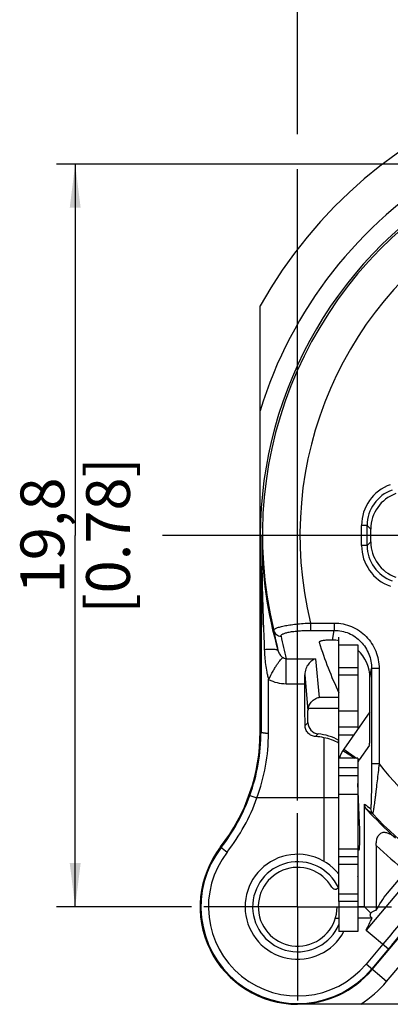
# Model space of a CAD drawing. Units: millimetres. Extents: x 0 to 420, y 0 to 297.
# Drawn here: x 292 to 322, y 167 to 246 of the extents above; entities that cross this region are included whole.
import ezdxf

# ---------------------------------------------------------------- set-up
doc = ezdxf.new("R2010")
doc.units = ezdxf.units.MM
doc.header["$LTSCALE"] = 23.1
doc.layers.get('0').update_dxf_attribs({"linetype": 'CONTINUOUS'})
for name, color, linetype in [('_26_DATUM_AXIS', 7, 'CONTINUOUS'), ('RUNDUNGEN', 7, 'CONTINUOUS'), ('ZEICHNUNGSBEMASSUNGEN', 7, 'CONTINUOUS')]:
    doc.layers.add(name, color=color, linetype=linetype)
doc.styles.get("Standard").update_dxf_attribs({"font": 'arialn.ttf'})
doc.dimstyles.new('DIMSTYLE_6', dxfattribs={"dimtxt": 3.5, "dimasz": 3.5, "dimexe": 1.5, "dimexo": 1, "dimgap": 0.875, "dimtad": 1, "dimdec": 3, "dimlfac": 0.333333, "dimdsep": 46, "dimtxsty": 'STANDARD', "dimblk": '_FILLED', "dimblk1": '_FILLED', "dimblk2": '_FILLED', "dimcen": 0.09, "dimclrt": 7, "dimazin": 2, "dimtp": 0.2, "dimtm": 0.2, "dimtfac": 1, "dimtdec": 3, "dimtofl": 0, "dimtmove": 0, "dimatfit": 3, "dimldrblk": '_FILLED', "dimfxl": 1, "dimtolj": 1, "dimarcsym": 0})

# ---------------------------------------------------------------- blocks, each defined once
blk = doc.blocks.new('_FILLED')
at = {"color": 0, "linetype": 'BYBLOCK'}
blk.add_solid([(0, 0), (-1, 0.125), (-1, -0.125)], dxfattribs=at)
blk = doc.blocks.new('*D12')
at = {"layer": 'ZEICHNUNGSBEMASSUNGEN', "color": 7}
for p, q in [((314.258, 236.536), (314.258, 265.82)), ((373.658, 242.64), (373.658, 265.82)), ((314.258, 264.32), (343.958, 264.32)), ((373.658, 264.32), (343.958, 264.32)), ((314.258, 183.24), (314.258, 233.725))]:
    blk.add_line(p, q, dxfattribs=at)
at = {"layer": 'ZEICHNUNGSBEMASSUNGEN', "color": 7, "xscale": 3.5, "yscale": 3.5, "zscale": 3.5, "rotation": 180}
blk.add_blockref('_FILLED', (314.258, 264.32), dxfattribs=at)
at = {"layer": 'ZEICHNUNGSBEMASSUNGEN', "color": 7, "xscale": 3.5, "yscale": 3.5, "zscale": 3.5}
blk.add_blockref('_FILLED', (373.658, 264.32), dxfattribs=at)
at = {"layer": 'ZEICHNUNGSBEMASSUNGEN', "color": 7, "insert": (343.958, 268.695), "char_height": 3.5, "width": 22.26, "attachment_point": 2, "line_spacing_factor": 0.9}
blk.add_mtext('19,8{\\ftxt;\\W0.0001;\\H0.0001;\\~}{\\ftxt;\\W1.0;\\H3.5; }[0.78]', dxfattribs=at)
blk = doc.blocks.new('*D13')
at = {"layer": 'ZEICHNUNGSBEMASSUNGEN', "color": 7}
for p, q in [((365.158, 234.14), (294.97, 234.14)), ((296.47, 234.14), (296.47, 204.44)), ((296.47, 174.74), (296.47, 204.44)), ((305.758, 174.74), (294.97, 174.74))]:
    blk.add_line(p, q, dxfattribs=at)
at = {"layer": 'ZEICHNUNGSBEMASSUNGEN', "color": 7, "xscale": 3.5, "yscale": 3.5, "zscale": 3.5}
for p, rotation in [((296.47, 234.14), 90), ((296.47, 174.74), 270)]:
    blk.add_blockref('_FILLED', p, dxfattribs=dict(at, rotation=rotation))
at = {"layer": 'ZEICHNUNGSBEMASSUNGEN', "color": 7, "insert": (292.095, 204.44), "char_height": 3.5, "width": 22.26, "attachment_point": 2, "rotation": 90, "line_spacing_factor": 0.9}
blk.add_mtext('19,8{\\ftxt;\\W0.0001;\\H0.0001;\\~}{\\ftxt;\\W1.0;\\H3.5; }[0.78]', dxfattribs=at)

msp = doc.modelspace()

# ---------------------------------------------------------------- linework, layer by layer
at = {"color": 7}
for p, q in [((311.2577, 188.7344), (311.2577, 222.7966)), ((320.1068, 203.9282), (320.1068, 204.9521)), ((317.0502, 196.0654), (316.8729, 196.0654)), ((317.5577, 185.8401), (317.5577, 193.2789)), ((319.0577, 193.2789), (319.0577, 188.9445)), ((320.032, 189.2321), (320.032, 193.0296)), ((315.0829, 189.4653), (315.0829, 190.4282)), ((320.032, 190.3359), (317.9375, 187.3446)), ((316.3577, 188.2611), (316.3577, 178.3774)), ((319.9925, 187.6643), (319.1663, 186.4843)), ((319.0577, 186.63), (317.5577, 186.63)), ((319.0577, 186.63), (319.0577, 185.8401)), ((319.0787, 186.2785), (319.0787, 184.5869)), ((319.0577, 184.5869), (319.0787, 184.5869)), ((319.2104, 181.4224), (319.0787, 184.5869)), ((319.6025, 174.7401), (319.6025, 182.9441)), ((320.5339, 179.6356), (320.5339, 174.4576)), ((319.0787, 179.2506), (319.0577, 179.2506)), ((319.0787, 179.2401), (319.0577, 179.2401)), ((319.0787, 179.2506), (319.1842, 179.3033)), ((319.0787, 179.2506), (319.0787, 177.1729)), ((321.4319, 175.8225), (322.9004, 177.5726)), ((320.223, 169.7347), (325.4433, 175.9561)), ((319.0577, 175.1601), (317.5577, 175.1601)), ((317.5577, 175.1601), (317.5577, 172.7601)), ((319.0577, 175.1601), (319.0577, 172.7601)), ((317.4077, 174.7401), (317.5577, 174.7401)), ((319.6025, 174.7401), (319.0577, 174.7401)), ((320.1187, 174.2411), (319.6025, 174.7401)), ((317.2764, 173.8401), (317.5577, 173.8401)), ((320.2114, 173.8401), (319.0577, 173.8401)), ((319.0577, 172.7601), (317.5577, 172.7601)), ((321.5328, 171.377), (320.1829, 169.7683)), ((330.6642, 166.9401), (314.2577, 166.9401))]:
    msp.add_line(p, q, dxfattribs=at)
at = {"color": 9}
for p, q in [((319.3655, 203.6369), (319.3655, 205.2434)), ((319.8155, 205.2434), (319.3655, 205.2434)), ((319.8155, 203.6369), (319.8155, 205.2434)), ((319.8155, 205.2434), (320.1068, 204.9521)), ((311.2707, 204.4401), (311.3992, 204.4401)), ((319.8155, 203.6369), (319.3655, 203.6369)), ((319.8155, 203.6369), (320.1068, 203.9282)), ((315.2842, 197.4347), (315.2842, 196.8458)), ((315.2842, 197.4347), (317.1904, 197.4347)), ((317.1904, 197.4347), (317.1904, 196.8458)), ((315.2842, 196.8458), (317.1904, 196.8458)), ((317.0502, 196.0654), (317.1904, 196.8458)), ((313.3328, 192.5795), (313.3328, 194.5789)), ((313.3328, 194.5789), (315.6894, 194.5789)), ((315.6894, 194.5789), (315.9673, 191.4835)), ((320.032, 193.0296), (320.169, 193.7915)), ((320.7686, 193.7918), (320.169, 193.7918)), ((320.169, 193.7915), (320.169, 186.1779)), ((320.7686, 193.7918), (320.7686, 186.1776)), ((314.8259, 193.2901), (315.0829, 190.4282)), ((311.9271, 188.6271), (311.9371, 192.9172)), ((313.3328, 192.5795), (314.832, 192.5795)), ((317.5577, 191.4835), (315.9673, 191.4835)), ((317.5577, 190.6001), (315.0989, 190.6001)), ((319.0577, 190.3847), (317.5577, 190.3847)), ((320.032, 190.1643), (319.9514, 190.2207)), ((319.0577, 189.1126), (317.5577, 189.1126)), ((311.2577, 188.7344), (311.3271, 188.7344)), ((318.7221, 188.4651), (317.5577, 188.4651)), ((317.8641, 187.2323), (318.8533, 186.63)), ((317.9375, 187.3446), (318.9582, 186.63)), ((319.0577, 186.5603), (319.1663, 186.4843)), ((319.0577, 186.5055), (319.1453, 186.4522)), ((320.7686, 186.1779), (320.169, 186.1779)), ((319.0787, 185.1096), (319.0577, 185.1096)), ((319.0787, 184.65), (319.0577, 184.65)), ((310.4365, 183.6429), (311.0012, 183.4401)), ((317.5577, 183.4401), (311.0012, 183.4401)), ((319.2104, 181.4224), (319.0577, 181.4224)), ((308.0999, 179.5276), (308.625, 179.1193)), ((319.1842, 179.3033), (319.0577, 179.3033)), ((324.1355, 178.1111), (319.7442, 172.8778)), ((321.372, 168.7706), (326.5924, 174.992)), ((319.7442, 172.8778), (321.5328, 171.377)), ((321.0732, 171.7627), (319.7233, 170.154)), ((321.372, 168.7706), (319.7233, 170.154))]:
    msp.add_line(p, q, dxfattribs=at)
at = {"color": 7}
for centre, radius, start, end in [((343.9577, 204.4401), 37.5, 71.152033, 150.691891), ((343.9577, 204.4401), 32.687, 119.274785, 180), ((343.9577, 204.4401), 29.25, 196.995455, 205.502819), ((315.9828, 189.4653), 0.8999, 180.000125, 264.433668), ((343.9577, 204.4401), 29.25, 211.641392, 211.829541), ((296.2577, 188.7344), 15, 322.136354, 360), ((315.4843, 184.341), 4.0162, 77.43857, 86.898316), ((315.4852, 184.3595), 4.2302, 60.662907, 84.433793), ((315.608, 184.3485), 3.9838, 60.698019, 79.1528), ((319.6577, 186.1401), 2.1, 145, 166.668621), ((319.6577, 186.1401), 0.6, 145, 166.668621), ((296.2577, 188.7344), 15.0652, 322.136354, 340.247096), ((314.2577, 174.7401), 7.8, 142.136354, 270), ((314.2577, 174.7401), 7.7348, 142.136354, 320), ((314.2577, 174.7401), 4.2, 38.213211, 331.833904), ((314.2577, 174.7401), 3.15, 29.591846, 360), ((314.2577, 174.7401), 5.4, 26.776716, 27.022133), ((317.2577, 176.4438), 0.3, 209.591846, 360), ((314.2577, 174.7401), 7.787, 270, 320)]:
    msp.add_arc(centre, radius, start, end, dxfattribs=at)
at = {"color": 9}
for centre, radius, start, end in [((343.9577, 204.4401), 34.187, 120.829509, 163.039259), ((343.9577, 204.4401), 32.5168, 118.71587, 193.53141), ((343.9577, 204.4401), 29.5169, 119.376947, 193.729321), ((322.8148, 205.2436), 3.4492, 109.462236, 180.003763), ((322.8146, 205.2438), 2.9991, 109.460306, 180.007552), ((2593.9086, 186.109), 2282.583, 179.5398607, 179.9340994), ((343.6032, 204.2815), 32.2044, 179.717725, 196.404755), ((322.8148, 203.6366), 3.4492, 179.9962, 250.582853), ((322.8146, 203.6365), 2.9991, 179.992446, 250.584822), ((344.0187, 203.0188), 32.2737, 191.05211, 194.045456), ((344.0176, 202.4298), 31.6732, 191.005501, 194.351694), ((324.9288, 178.6091), 14.656, 132.205993, 133.461047), ((296.1881, 188.7589), 15.1391, 340.248889, 359.907227), ((296.7878, 188.6535), 15.1394, 339.857409, 359.900104), ((323.805, 181.3518), 10.7078, 137.617483, 139.180285), ((343.9577, 204.4401), 29.5169, 218.222037, 237.424468), ((296.2577, 188.7344), 15.6652, 322.136354, 340.247096), ((336.0375, 205.3763), 27.8085, 233.771622, 234.996679), ((336.6244, 205.389), 28.3991, 233.578715, 234.784695), ((320.6852, 182.5972), 0.5993, 179.941247, 223.160591), ((343.9577, 204.4401), 32.5168, 223.184557, 241.06089), ((343.9577, 204.4401), 34.1165, 226.63984, 231.913154), ((314.2577, 174.7401), 7.1348, 142.136354, 320), ((314.2577, 174.7401), 3.6, 25.366988, 336.637339), ((-359.0341, 742.7942), 888.6444, 319.982524, 320.3746574), ((314.2577, 174.7401), 9.287, 302.871842, 320)]:
    msp.add_arc(centre, radius, start, end, dxfattribs=at)
at = {"color": 7}
for centre, major_axis, ratio, start_param, end_param in [((323.1072, 204.9512), (2.122, -2.122), 0.9996955, 2.6959868, 3.9268385), ((323.1072, 203.9291), (2.122, 2.122), 0.9996955, 2.3563468, 3.5879858), ((317.0302, 193.0093), (-0.5407, -3.0098), 0.981051, 3.1457245, 3.3160485), ((317.0302, 193.0093), (-0.5407, -3.0098), 0.981051, 1.7519114, 2.5794389), ((314.7823, 191.634), (0, 3), 0.0174551, -1.2501825, -0.9859852), ((314.3515, 183.4401), (0, 29), 0.0174551, -1.3691942, -1.2501825), ((315.9831, 190.4251), (-0.082, 0.9133), 0.9814831, 1.2909015, 1.4795577), ((343.6844, 204.4401), (32.4345, 0), 0.9999645, -2.4001862, -2.3000171), ((319.1835, 180.5031), (0, 1.2), 0.0349208, -3.1241394, -0.6981317)]:
    msp.add_ellipse(centre, major_axis=major_axis, ratio=ratio, start_param=start_param, end_param=end_param, dxfattribs=at)
for points, knots in [([(311.2707, 204.4401), (311.2692, 203.6165), (311.263, 200.2922), (311.2577, 196.9679), (311.2577, 194.4673)], [0, 0, 0, 0, 0.2477588, 1, 1, 1, 1]), ([(316.8729, 196.0654), (316.8136, 196.0654), (316.6969, 196.0634), (316.5274, 196.0541), (316.3713, 196.0389), (316.2352, 196.0181), (316.1374, 195.9958), (316.0743, 195.9748), (316.0387, 195.9595), (316.0116, 195.9434), (315.993, 195.9268), (315.9829, 195.9086), (315.9835, 195.8959), (315.9852, 195.8905)], [0, 0, 0, 0, 0.1896087, 0.3725938, 0.5419114, 0.6905323, 0.81221, 0.8615014, 0.90269, 0.935838, 0.961623, 0.9818057, 1, 1, 1, 1]), ([(315.6894, 194.5789), (315.5839, 194.541), (315.3718, 194.4235), (315.0976, 194.1509), (314.8824, 193.7665), (314.824, 193.4549), (314.8259, 193.2901)], [0, 0, 0, 0, 0.2049469, 0.4360518, 0.6986921, 1, 1, 1, 1]), ([(315.0989, 190.6001), (315.1219, 190.7229), (315.1908, 190.8985), (315.3288, 191.0942), (315.4782, 191.252), (315.6869, 191.3988), (315.875, 191.4656), (315.9673, 191.4835)], [0, 0, 0, 0, 0.2869159, 0.4213587, 0.5486887, 0.7840323, 1, 1, 1, 1]), ([(315.7016, 188.3513), (315.5878, 188.3575), (315.3608, 188.4138), (315.0786, 188.6173), (314.8918, 188.9084), (314.8479, 189.1351), (314.8475, 189.2471)], [0, 0, 0, 0, 0.2520927, 0.5030114, 0.752249, 1, 1, 1, 1]), ([(319.0738, 189.0345), (319.0734, 189.0297), (319.0716, 189.0058), (319.0705, 188.9817), (319.0697, 188.9625)], [0, 0, 0, 0, 0.1984178, 1, 1, 1, 1]), ([(319.0787, 189.0585), (319.0778, 189.0599), (319.0752, 189.0512), (319.0751, 189.0459), (319.0741, 189.0384), (319.0738, 189.0345)], [0, 0, 0, 0, 0.2008492, 0.5286845, 1, 1, 1, 1]), ([(320.0069, 187.6813), (320.0109, 187.7161), (320.0148, 187.8046), (320.0202, 187.9563), (320.024, 188.1419), (320.0283, 188.4202), (320.0313, 188.7855), (320.032, 189.0818), (320.032, 189.2321)], [0, 0, 0, 0, 0.0678023, 0.1710297, 0.2935917, 0.4268708, 0.7092704, 1, 1, 1, 1]), ([(319.7633, 182.5371), (319.7157, 182.5891), (319.6332, 182.7163), (319.6025, 182.8663), (319.6025, 182.9441)], [0, 0, 0, 0, 0.4756121, 1, 1, 1, 1]), ([(320.5339, 179.6356), (320.5339, 179.7564), (320.5456, 179.9373), (320.5958, 180.1703), (320.6542, 180.3324), (320.735, 180.4752), (320.8396, 180.588), (320.9618, 180.664), (321.136, 180.7122), (321.3628, 180.6918), (321.6154, 180.5895), (321.8536, 180.4399), (322.0015, 180.3193), (322.0737, 180.2548)], [0, 0, 0, 0, 0.1506303, 0.2247118, 0.2965621, 0.3647001, 0.4278392, 0.4863367, 0.5418032, 0.6504752, 0.7625887, 0.8792503, 1, 1, 1, 1]), ([(320.5339, 174.4576), (320.6649, 174.6968), (320.9396, 175.1681), (321.2567, 175.6137), (321.4319, 175.8225)], [0, 0, 0, 0, 0.5000629, 1, 1, 1, 1]), ([(320.2114, 173.8401), (320.1743, 173.8614), (320.1093, 173.9136), (320.0622, 174.0256), (320.0712, 174.1397), (320.1004, 174.2084), (320.1187, 174.2411)], [0, 0, 0, 0, 0.2775778, 0.5214354, 0.7564906, 1, 1, 1, 1]), ([(320.1187, 174.2411), (320.1787, 174.2991), (320.2741, 174.3794), (320.4165, 174.4534), (320.4973, 174.4664), (320.5339, 174.4576)], [0, 0, 0, 0, 0.5197713, 0.7653763, 1, 1, 1, 1])]:
    msp.add_open_spline(points, degree=3, knots=knots, dxfattribs=at)
at = {"color": 9}
for points, knots in [([(311.3992, 204.4401), (311.3879, 203.0044), (311.4147, 199.963), (311.5207, 196.9236), (311.5934, 195.32)], [0, 0, 0, 0, 0.4721287, 1, 1, 1, 1]), ([(312.3436, 196.8319), (312.3407, 196.8474), (312.3468, 196.8847), (312.3875, 196.9334), (312.4536, 196.9805), (312.5468, 197.0273), (312.6667, 197.0738), (312.8127, 197.1193), (312.9835, 197.1636), (313.2548, 197.2227), (313.6418, 197.2882), (314.152, 197.3522), (314.7066, 197.4024), (315.0892, 197.4256), (315.2842, 197.4347)], [0, 0, 0, 0, 0.0153218, 0.0345136, 0.0604406, 0.0941657, 0.1359789, 0.1857977, 0.2432967, 0.3080304, 0.4567076, 0.6260826, 0.8095623, 1, 1, 1, 1]), ([(317.1904, 197.4347), (317.4264, 197.4347), (317.8997, 197.3871), (318.5802, 197.1757), (319.2052, 196.8331), (319.7501, 196.3738), (320.1945, 195.8168), (320.5227, 195.1843), (320.7236, 194.501), (320.7686, 194.0278), (320.7686, 193.7918)], [0, 0, 0, 0, 0.1249833, 0.2499929, 0.374982, 0.4999816, 0.6249847, 0.7499817, 0.8750085, 1, 1, 1, 1]), ([(312.3436, 196.8319), (312.359, 196.7685), (312.4124, 196.6456), (312.5487, 196.4983), (312.727, 196.4041), (312.8606, 196.3828), (312.9269, 196.3833)], [0, 0, 0, 0, 0.2478677, 0.4972062, 0.7481189, 1, 1, 1, 1]), ([(312.9269, 196.3833), (312.924, 196.3981), (312.9266, 196.432), (312.9569, 196.479), (313.009, 196.5227), (313.0829, 196.5648), (313.1784, 196.6053), (313.2952, 196.6438), (313.4322, 196.68), (313.6504, 196.7267), (313.9622, 196.7745), (314.3733, 196.8154), (314.8199, 196.8403), (315.1276, 196.8457), (315.2842, 196.8458)], [0, 0, 0, 0, 0.0181667, 0.0390501, 0.0657251, 0.0996379, 0.141327, 0.1908556, 0.2479834, 0.312314, 0.4601305, 0.628546, 0.8108812, 1, 1, 1, 1]), ([(317.1904, 196.8458), (317.3877, 196.846), (317.7836, 196.8063), (318.3522, 196.6285), (318.8737, 196.3399), (319.3272, 195.9536), (319.6958, 195.4859), (319.9672, 194.9558), (320.1326, 194.3842), (320.1692, 193.9887), (320.169, 193.7915)], [0, 0, 0, 0, 0.1250193, 0.2500627, 0.3750763, 0.5000878, 0.6250862, 0.7500609, 0.8750534, 1, 1, 1, 1]), ([(311.5934, 195.32), (311.6703, 195.3289), (311.8169, 195.3434), (312.0255, 195.3553), (312.2098, 195.356), (312.3677, 195.3455), (312.4977, 195.3242), (312.5992, 195.2919), (312.6726, 195.2486), (312.7028, 195.207), (312.7099, 195.1863)], [0, 0, 0, 0, 0.1987146, 0.3781641, 0.5362948, 0.6717109, 0.7840837, 0.8739394, 0.9437815, 1, 1, 1, 1]), ([(311.5934, 195.32), (311.6025, 195.1202), (311.6265, 194.7185), (311.6859, 194.1146), (311.7626, 193.6108), (311.8496, 193.2113), (311.9049, 193.0141), (311.9371, 192.9172)], [0, 0, 0, 0, 0.2464585, 0.4960795, 0.7478671, 0.8740939, 1, 1, 1, 1]), ([(311.9371, 192.9172), (312.0497, 193.1407), (312.2185, 193.4603), (312.4499, 193.8576), (312.6063, 194.1069), (312.7495, 194.3148), (312.8769, 194.4783), (312.9858, 194.5938), (313.0577, 194.6499), (313.0911, 194.6652)], [0, 0, 0, 0, 0.3558127, 0.5135222, 0.65372, 0.7740047, 0.8724918, 0.9478248, 1, 1, 1, 1]), ([(312.7099, 195.1863), (312.7378, 195.0872), (312.8042, 194.9322), (312.9521, 194.7672), (313.0453, 194.6962), (313.0911, 194.6652)], [0, 0, 0, 0, 0.4685312, 0.7484084, 1, 1, 1, 1]), ([(313.0911, 194.6652), (313.1229, 194.6438), (313.1989, 194.6017), (313.2849, 194.5811), (313.3328, 194.5789)], [0, 0, 0, 0, 0.4446302, 1, 1, 1, 1]), ([(311.9371, 192.9172), (312.1519, 192.8094), (312.6076, 192.6392), (313.0912, 192.5794), (313.3328, 192.5795)], [0, 0, 0, 0, 0.4985944, 1, 1, 1, 1]), ([(311.3271, 188.7344), (311.3275, 188.7263), (311.3376, 188.7139), (311.3552, 188.7024), (311.3852, 188.688), (311.4355, 188.6726), (311.5096, 188.657), (311.5993, 188.6443), (311.7401, 188.631), (311.8509, 188.6272), (311.9271, 188.6271)], [0, 0, 0, 0, 0.0388349, 0.0674132, 0.1033087, 0.1975718, 0.3199921, 0.4669459, 0.6334574, 1, 1, 1, 1]), ([(320.169, 186.1779), (320.169, 185.9799), (320.1683, 185.5861), (320.1652, 185.0014), (320.1607, 184.5223), (320.1556, 184.1499), (320.1511, 183.883), (320.1459, 183.6285), (320.1399, 183.39), (320.1331, 183.1722), (320.1265, 183.0062), (320.1206, 182.8882), (320.1162, 182.8129), (320.1116, 182.7478), (320.1069, 182.6937), (320.1022, 182.6514), (320.0979, 182.6241), (320.0941, 182.6085), (320.0916, 182.602), (320.0894, 182.5975), (320.0866, 182.5974), (320.0859, 182.5979)], [0, 0, 0, 0, 0.1655802, 0.32946, 0.4891374, 0.5663572, 0.6410293, 0.7123669, 0.7793226, 0.8406268, 0.8946291, 0.9183133, 0.9394326, 0.9577213, 0.9729362, 0.9848508, 0.9932611, 0.9961268, 0.9981109, 0.9992759, 1, 1, 1, 1]), ([(320.7686, 186.1777), (320.7431, 185.9482), (320.6921, 185.4928), (320.6148, 184.8193), (320.5501, 184.2711), (320.4989, 183.8491), (320.462, 183.551), (320.4262, 183.2701), (320.3921, 183.0108), (320.36, 182.778), (320.3307, 182.5772), (320.3048, 182.4144), (320.2849, 182.3051), (320.2717, 182.2454), (320.2654, 182.2215), (320.2615, 182.2083), (320.2575, 182.1981), (320.2549, 182.1912), (320.2499, 182.1861), (320.248, 182.1873)], [0, 0, 0, 0, 0.171892, 0.3412931, 0.5047967, 0.582985, 0.6578495, 0.7284817, 0.7938235, 0.8526297, 0.9034891, 0.944904, 0.9754061, 0.9861901, 0.9904084, 0.9938347, 0.9964706, 0.9983284, 1, 1, 1, 1]), ([(325.542, 177.1366), (324.883, 176.3328), (323.3966, 174.5388), (321.9026, 172.7511), (321.0732, 171.7627)], [0, 0, 0, 0, 0.4461563, 1, 1, 1, 1])]:
    msp.add_open_spline(points, degree=3, knots=knots, dxfattribs=at)
at = {"color": 7}
msp.add_open_spline([(319.7442, 172.8778), (319.8979, 173.1996), (320.0515, 173.5214), (320.2114, 173.8401)], degree=3, dxfattribs=at)
at = {"layer": '_26_DATUM_AXIS', "color": 7}
for p, q in [((343.9577, 204.4401), (303.4577, 204.4401)), ((314.2577, 174.7401), (314.2577, 182.2401)), ((314.2577, 174.7401), (306.7577, 174.7401)), ((314.2577, 174.7401), (314.2577, 167.2401)), ((314.2577, 174.7401), (321.7577, 174.7401))]:
    msp.add_line(p, q, dxfattribs=at)
at = {"layer": 'RUNDUNGEN', "color": 7}
for p, q in [((317.5577, 193.2789), (317.5577, 196.3015)), ((319.0577, 195.7015), (319.0577, 193.2789)), ((317.5577, 175.1601), (317.5577, 185.8401)), ((317.5577, 185.2401), (319.0577, 185.2401)), ((319.0577, 185.8401), (319.0577, 175.1601)), ((317.5577, 178.7601), (319.0577, 178.7601))]:
    msp.add_line(p, q, dxfattribs=at)
at = {"layer": 'RUNDUNGEN', "color": 9}
for p, q in [((317.5577, 195.7015), (319.0577, 195.7015)), ((317.5577, 193.8678), (319.0577, 193.8678)), ((317.5577, 193.2789), (319.0577, 193.2789)), ((319.0577, 185.8401), (317.5577, 185.8401)), ((317.5577, 183.7401), (319.0577, 183.7401)), ((319.0577, 179.3601), (317.5577, 179.3601)), ((317.5577, 178.1601), (319.0577, 178.1601)), ((319.0577, 175.7601), (317.5577, 175.7601))]:
    msp.add_line(p, q, dxfattribs=at)

# ---------------------------------------------------------------- dimensions: what is measured, and where the dimension line sits
at = {"layer": 'ZEICHNUNGSBEMASSUNGEN', "color": 7}
dim = msp.add_linear_dim(base=(373.6577, 264.3199), p1=(314.2577, 182.2401), p2=(373.6577, 241.6401), dimstyle='DIMSTYLE_6', dxfattribs=at)
dim.commit()
dim.dimension.update_dxf_attribs({"geometry": '*D12', "text_midpoint": (343.9577, 264.3199), "dimtype": 160})
dim = msp.add_linear_dim(base=(296.4704, 174.7401), p1=(366.1577, 234.1401), p2=(306.7577, 174.7401), angle=270, dimstyle='DIMSTYLE_6', dxfattribs=at)
dim.commit()
dim.dimension.update_dxf_attribs({"geometry": '*D13', "text_midpoint": (296.4704, 204.4401), "dimtype": 160})

doc.saveas('drawing.dxf')
